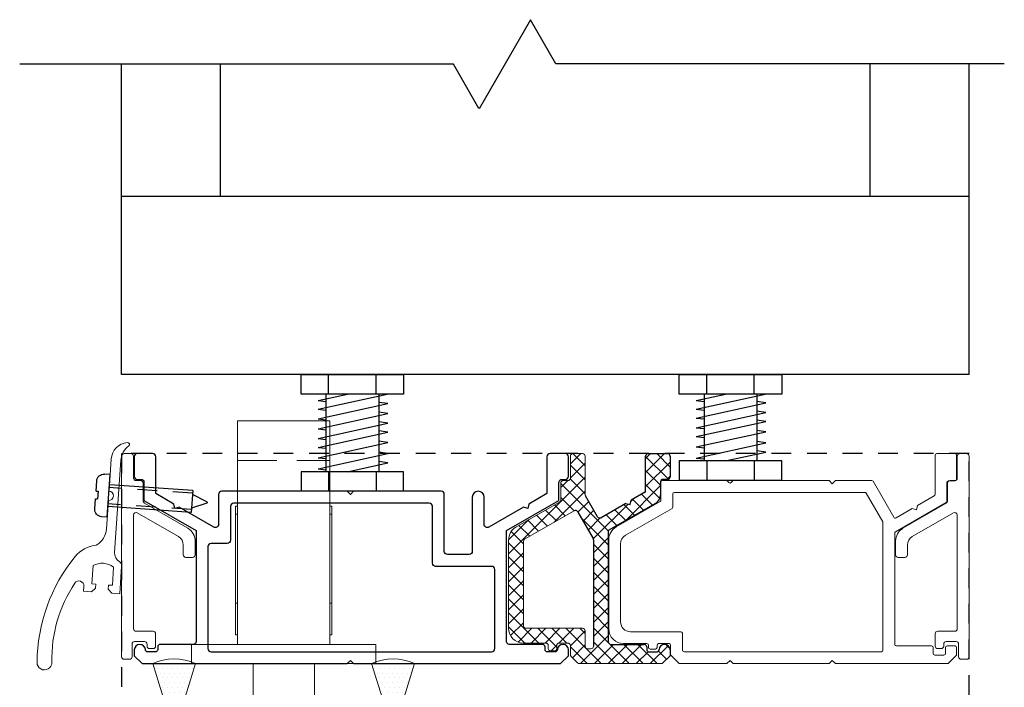
# Model space of a CAD drawing. Units: inches. Extents: x -3 to 660, y -137 to 490.
# Drawn here: x 611 to 618, y 486 to 490 of the extents above; entities that cross this region are included whole.
import ezdxf

# ---------------------------------------------------------------- set-up
doc = ezdxf.new("R2010")
doc.units = ezdxf.units.IN
doc.header["$MEASUREMENT"] = 0
for name, pattern in [('DASHED', [0.75, 0.5, -0.25]), ('HIDDEN', [0.375, 0.25, -0.125]), ('HIDDEN2', [0.1875, 0.125, -0.0625]), ('PHANTOM', [0.5, 0.25, -0.05, 0.05, -0.05, 0.05, -0.05])]:
    doc.linetypes.add(name, pattern=pattern)
doc.layers.get('0').update_dxf_attribs({"color": 255})
for name, color, linetype in [('A-ANNO-DIMS', 1, 'Continuous'), ('A-DETL-EXTRUSION', 7, 'Continuous'), ('A-DETL-HATCH', 8, 'Continuous'), ('A-DETL-HDWR', 2, 'Continuous'), ('A-DETL-PLASTIC', 9, 'Continuous'), ('A-DETL-WEATHERSTRIP', 3, 'Continuous'), ('A-PLAN-HEADTRACK', 4, 'Continuous'), ('A-PLAN-ITEMBEYOND', 8, 'Continuous')]:
    doc.layers.add(name, color=color, linetype=linetype)

# ---------------------------------------------------------------- blocks, each defined once
blk = doc.blocks.new('toprocker.front')
at = {"layer": 'A-DETL-HDWR', "linetype": 'Continuous', "lineweight": 15}
for p, q in [((-0.2925, 1.285), (-0.2925, 1.535)), ((-0.2925, 1.535), (0.2925, 1.535)), ((0.2925, 1.285), (0.2925, 1.535)), ((-0.2925, 0.12), (-0.2925, 1.285)), ((0.2925, 0.12), (0.2925, 1.285)), ((-0.305, 0.995), (-0.2925, 0.995)), ((-0.305, 0.945), (-0.305, 0.995)), ((-0.305, 0.3825), (-0.305, 0.945)), ((-0.305, 0.945), (-0.2925, 0.945)), ((0.305, 0.995), (0.2925, 0.995)), ((0.305, 0.945), (0.2925, 0.945)), ((0.305, 0.945), (0.305, 0.995)), ((0.305, 0.3825), (0.305, 0.945)), ((-0.305, 0.1825), (-0.305, 0.3825)), ((0.305, 0.1825), (0.305, 0.3825)), ((-0.305, 0.1825), (-0.2925, 0.1825)), ((0.305, 0.1825), (0.2925, 0.1825)), ((-0.5825, 0), (-0.5825, 0.12)), ((0.5825, 0.12), (-0.5825, 0.12)), ((0.5825, 0), (0.5825, 0.12)), ((0.5825, 0), (-0.5825, 0)), ((-0.1938, 0), (-0.1938, -0.3825)), ((0.1938, -0.3825), (0.1938, 0)), ((-0.1938, -0.3825), (-0.1675, -0.7592)), ((0, -0.3825), (-0.1938, -0.3825)), ((0.1938, -0.3825), (0, -0.3825)), ((0.1675, -0.7592), (0.1938, -0.3825)), ((0, -0.7825), (-0.1426, -0.7825)), ((0.1426, -0.7825), (0, -0.7825))]:
    blk.add_line(p, q, dxfattribs=at)
at = {"layer": 'A-DETL-HDWR', "color": 254, "linetype": 'HIDDEN', "lineweight": 0}
blk.add_line((-0.2925, 1.285), (0.2925, 1.285), dxfattribs=at)
at = {"layer": 'A-DETL-HDWR', "linetype": 'PHANTOM', "lineweight": 0}
for p, q in [((-0.305, 0.3825), (-0.2925, 0.3825)), ((0.305, 0.3825), (0.2925, 0.3825)), ((0, -0.7592), (-0.1675, -0.7592)), ((0.1675, -0.7592), (0, -0.7592))]:
    blk.add_line(p, q, dxfattribs=at)
at = {"layer": 'A-DETL-HDWR', "linetype": 'Continuous', "lineweight": 15}
for centre, start, end in [((-0.1426, -0.7575), 183.98576, 270), ((0.1426, -0.7575), 270, 356.01424)]:
    blk.add_arc(centre, 0.025, start, end, dxfattribs=at)
blk = doc.blocks.new('1017')
at = {"layer": 'A-DETL-EXTRUSION'}
for points in [[(-1.367, -1.02), (-1.317, -1.07), (-0.02, -1.07), (0, -1.05), (0.02, -1.07), (1.329, -1.07), (1.379, -1.02), (1.379, -0.9831, 0.970173), (1.3091, -0.9809, -0.396097), (1.2931, -0.996), (1.247, -0.996, -0.413621), (1.231, -0.98), (1.231, -0.964, 0.414049), (1.215, -0.948), (1.004, -0.948, -0.414214), (0.988, -0.932), (0.988, -0.229), (1.318, -0.0385), (1.318, 0.075, -0.414215), (1.338, 0.095), (1.359, 0.095, 0.414215), (1.379, 0.115), (1.379, 0.238, 0.414214), (1.359, 0.258), (1.263, 0.258, 0.414213), (1.243, 0.238), (1.243, 0.0048), (1.1293, -0.0608), (1.122, -0.0881), (1.0947, -0.0808), (0.876, -0.2071, -0.577349), (0.846, -0.1897), (0.846, -0.0175, 1), (0.771, -0.0175), (0.771, -0.36, -0.414214), (0.751, -0.38), (0.614, -0.38, -0.414214), (0.594, -0.36), (0.594, 0, 0.414213), (0.574, 0.02), (0.02, 0.02), (0, 0), (-0.02, 0.02), (-0.814, 0.02, 0.414214), (-0.834, 0), (-0.834, -0.1897, -0.57735), (-0.864, -0.2071), (-1.0827, -0.0808), (-1.11, -0.0881), (-1.1173, -0.0608), (-1.231, 0.0048), (-1.231, 0.238, 0.414214), (-1.251, 0.258), (-1.347, 0.258, 0.414213), (-1.367, 0.238), (-1.367, 0.115, 0.414214), (-1.347, 0.095), (-1.326, 0.095, -0.414213), (-1.306, 0.075), (-1.306, -0.0385), (-0.976, -0.229), (-0.976, -0.932, -0.414214), (-0.992, -0.948), (-1.203, -0.948, 0.414214), (-1.219, -0.964), (-1.219, -0.98, -0.414215), (-1.235, -0.996), (-1.2811, -0.996, -0.397078), (-1.2971, -0.9809, 0.970996), (-1.367, -0.983)], [(0.893, -0.995, 0.414213), (0.913, -0.975), (0.913, -0.475, 0.414214), (0.893, -0.455), (0.539, -0.455, -0.414214), (0.519, -0.435), (0.519, -0.075, 0.414214), (0.499, -0.055), (-0.739, -0.055, 0.414214), (-0.759, -0.075), (-0.759, -0.29, -0.414737), (-0.779, -0.31), (-0.881, -0.31, 0.414214), (-0.901, -0.33), (-0.901, -0.975, 0.414214), (-0.881, -0.995)]]:
    blk.add_lwpolyline(points, format="xyb", close=True, dxfattribs=at)
blk = doc.blocks.new('6x0625PanHeadSMS-Phillips')
at = {"layer": 'A-DETL-HDWR'}
for p, q in [((0, -0.135), (0, 0.135)), ((0, 0.135), (0.036, 0.135)), ((-0.528, 0.069), (0, 0.069)), ((-0.528, 0.069), (-0.528, -0.069)), ((0.082, 0.024), (0.082, 0.089)), ((-0.6219, 0.0046), (-0.528, 0.0435)), ((0.0695, 0.024), (0.0695, -0.024)), ((0.082, 0.024), (0.0695, 0.024)), ((-0.6219, -0.0046), (-0.528, -0.0435)), ((0.082, -0.024), (0.0695, -0.024)), ((0.082, -0.089), (0.082, -0.024)), ((-0.528, -0.069), (0, -0.069)), ((0, -0.135), (0.036, -0.135))]:
    blk.add_line(p, q, dxfattribs=at)
at = {"layer": 'A-DETL-HDWR', "color": 254, "linetype": 'HIDDEN2'}
for p, q in [((-0.528, 0.052), (0, 0.052)), ((-0.528, -0.052), (0, -0.052))]:
    blk.add_line(p, q, dxfattribs=at)
at = {"layer": 'A-DETL-HDWR'}
for centre, radius, start, end in [((0.036, 0.089), 0.046, 0, 90), ((-0.62, 0), 0.005, 112.5, 247.5), ((0.036, -0.089), 0.046, 270, 0)]:
    blk.add_arc(centre, radius, start, end, dxfattribs=at)
blk = doc.blocks.new('1183T')
at = {"color": 7, "linetype": 'Continuous', "lineweight": 15}
for p, q in [((-0.112, 0.4684), (-0.112, 0.6719)), ((-0.05, 0.6682), (-0.05, 0.0825)), ((-0.112, 0.2266), (-0.112, 0.4084)), ((0, 0), (0, -0.175)), ((-0.18, -0.0091), (-0.18, -0.125)), ((-0.05, -0.125), (-0.05, -0.0091)), ((-0.23, -0.175), (-0.23, -0.143)), ((-0.18, -0.175), (-0.23, -0.175)), ((-0.18, -0.125), (-0.155, -0.125)), ((-0.155, -0.15), (-0.18, -0.175)), ((-0.155, -0.125), (-0.155, -0.15)), ((-0.075, -0.15), (-0.075, -0.125)), ((-0.075, -0.125), (-0.05, -0.125)), ((-0.05, -0.175), (-0.075, -0.15)), ((0, -0.175), (-0.05, -0.175))]:
    blk.add_line(p, q, dxfattribs=at)
for centre, radius, start, end in [((-0.0012, 0.6719), 0.1108, 98.01766, 180), ((0.075, 0.6682), 0.125, 130.70067, 180), ((-0.0149, 0.7697), 0.0121, 23.94933, 98.01766), ((-0.013, 0.7705), 0.01, 310.70067, 23.94933), ((-0.112, 0.4384), 0.03, 270, 90), ((-0.237, 0.2266), 0.125, 304.52358, 0), ((-0.1323, -0.0766), 0.2022, 100.73348, 144.69803), ((-0.1718, 0.1319), 0.01, 280.73348, 304.52358), ((0.012, 0.0825), 0.062, 180, 242.46014), ((0.5774, -0.5792), 1.0719, 144.69803, 183.4597), ((-0.115, -0.11), 0.12, 57.20283, 122.79717), ((-0.031, 0), 0.031, 360, 62.46014), ((-0.261, -0.143), 0.031, 360, 149.89239), ((0.4488, -0.5546), 0.8515, 149.89239, 185.5173), ((-0.4455, -0.641), 0.047, 183.4597, 5.5173)]:
    blk.add_arc(centre, radius, start, end, dxfattribs=at)
blk = doc.blocks.new('1076')
at = {"layer": 'A-DETL-EXTRUSION', "linetype": 'Continuous', "lineweight": 15}
for p, q in [((-0.006, 0.449), (-0.006, 0.406)), ((0.0967, 0.465), (0.01, 0.465)), ((0.01, 0.39), (0.0719, 0.39)), ((0.3363, 0.144), (0.1781, 0.418)), ((0.1256, 0.359), (0.2757, 0.099)), ((-0.583, 0.1984), (-0.583, 0.1764)), ((-0.489, 0.2144), (-0.567, 0.2144)), ((-0.473, 0.091), (-0.473, 0.1984)), ((-0.567, 0.1604), (-0.554, 0.1604)), ((-0.538, 0.1444), (-0.538, 0.082)), ((0.463, 0.136), (0.3502, 0.136)), ((-0.554, 0.066), (-0.634, 0.066)), ((0.2619, 0.075), (-0.457, 0.075)), ((0.479, 0.091), (0.479, 0.12)), ((0.634, 0.075), (0.495, 0.075)), ((-0.65, 0.05), (-0.65, 0.016)), ((-0.634, 0), (0.634, 0)), ((0.65, 0.016), (0.65, 0.059))]:
    blk.add_line(p, q, dxfattribs=at)
for centre, radius, start, end in [((0.01, 0.449), 0.016, 90, 180), ((0.0967, 0.371), 0.094, 30, 90), ((0.01, 0.406), 0.016, 180, 270), ((0.0719, 0.328), 0.062, 30, 90), ((-0.567, 0.1984), 0.016, 90, 180), ((-0.489, 0.1984), 0.016, 0, 90), ((-0.567, 0.1764), 0.016, 180, 270), ((-0.554, 0.1444), 0.016, 0, 90), ((0.3502, 0.152), 0.016, 210, 270), ((0.463, 0.12), 0.016, 0, 90), ((-0.634, 0.05), 0.016, 90, 180), ((-0.554, 0.082), 0.016, 270, 0), ((-0.457, 0.091), 0.016, 180, 270), ((0.2619, 0.091), 0.016, 270, 30), ((0.495, 0.091), 0.016, 180, 270), ((0.634, 0.059), 0.016, 0, 90), ((-0.634, 0.016), 0.016, 180, 270), ((0.634, 0.016), 0.016, 270, 0)]:
    blk.add_arc(centre, radius, start, end, dxfattribs=at)
blk = doc.blocks.new('40100')
at = {"layer": 'A-DETL-HATCH'}
h = blk.add_hatch(dxfattribs=at)
h.set_pattern_fill('DOTS', color=256, scale=0.5)
h.paths.add_polyline_path([(-0.025, 0.3125), (-0.0975, 0.3125), (-0.0975, 0.2525), (-0.0125, 0.2525), (-0.0125, 0.1302), (-0.0537, 0.1713), (-0.0625, 0.1625), (-0.0125, 0.1125), (-0.0125, 0.0302), (-0.0537, 0.0713), (-0.0625, 0.0625), (0, 0), (0.0625, 0.0625), (0.0537, 0.0713), (0.0125, 0.0302), (0.0125, 0.1125), (0.0625, 0.1625), (0.0537, 0.1713), (0.0125, 0.1302), (0.0125, 0.2525), (0.0975, 0.2525), (0.0975, 0.3125), (0.025, 0.3125), (0.1355, 0.6709, 0.215129), (-0.1355, 0.6709)])
at = {"layer": 'A-DETL-WEATHERSTRIP', "linetype": 'Continuous', "lineweight": 15}
for p, q in [((-0.1355, 0.6709), (-0.025, 0.3125)), ((0.025, 0.3125), (0.1355, 0.6709)), ((-0.0975, 0.3125), (-0.0975, 0.2525)), ((-0.025, 0.3125), (-0.0975, 0.3125)), ((0.0975, 0.3125), (0.025, 0.3125)), ((0.0975, 0.2525), (0.0975, 0.3125)), ((-0.0975, 0.2525), (-0.0125, 0.2525)), ((-0.0125, 0.2525), (-0.0125, 0.1302)), ((0.0125, 0.2525), (0.0975, 0.2525)), ((0.0125, 0.1302), (0.0125, 0.2525)), ((-0.0537, 0.1713), (-0.0625, 0.1625)), ((-0.0625, 0.1625), (-0.0125, 0.1125)), ((-0.0125, 0.1302), (-0.0537, 0.1713)), ((0.0537, 0.1713), (0.0125, 0.1302)), ((0.0125, 0.1125), (0.0625, 0.1625)), ((0.0625, 0.1625), (0.0537, 0.1713)), ((-0.0537, 0.0713), (-0.0625, 0.0625)), ((-0.0625, 0.0625), (0, 0)), ((-0.0125, 0.0302), (-0.0537, 0.0713)), ((-0.0125, 0.1125), (-0.0125, 0.0302)), ((0, 0), (0.0625, 0.0625)), ((0.0125, 0.0302), (0.0125, 0.1125)), ((0.0537, 0.0713), (0.0125, 0.0302)), ((0.0625, 0.0625), (0.0537, 0.0713))]:
    blk.add_line(p, q, dxfattribs=at)
blk.add_arc((0, 0.3705), 0.3295, 65.71813, 114.28187, dxfattribs=at)
blk = doc.blocks.new('1249')
at = {"layer": 'A-DETL-EXTRUSION', "lineweight": 15}
for p, q in [((0.777, 1.308), (0.661, 1.308)), ((0.651, 1.298), (0.651, 1.0501)), ((0.787, 1.145), (0.787, 1.298)), ((-1.083, 1.128), (-1.083, 1.0138)), ((-0.666, 1.138), (-1.073, 1.138)), ((-0.6531, 1.1251), (-0.666, 1.138)), ((-0.626, 1.138), (-0.6389, 1.1251)), ((-0.02, 1.138), (-0.626, 1.138)), ((0, 1.118), (-0.02, 1.138)), ((0.02, 1.138), (0, 1.118)), ((0.2501, 1.138), (0.02, 1.138)), ((0.3903, 0.9053), (0.2588, 1.133)), ((0.726, 1.0068), (0.726, 1.125)), ((0.736, 1.135), (0.777, 1.135)), ((0.2068, 1.063), (-0.998, 1.063)), ((-1.088, 1.0051), (-1.366, 0.8446)), ((-1.008, 1.053), (-1.008, 0.9705)), ((0.3197, 0.8776), (0.2155, 1.058)), ((0.401, 0.8134), (0.721, 0.9981)), ((0.646, 1.0414), (0.5405, 0.9805)), ((-1.013, 0.9618), (-1.307, 0.7921)), ((0.5058, 0.9605), (0.4039, 0.9016)), ((0.5331, 0.9532), (0.5058, 0.9605)), ((0.5405, 0.9805), (0.5331, 0.9532)), ((0.321, 0.065), (0.321, 0.8726)), ((-1.413, 0.7632), (-1.413, 0.201)), ((0.396, 0.102), (0.396, 0.8047)), ((-1.338, 0.7384), (-1.338, 0.244)), ((-1.276, 0.182), (-0.957, 0.182)), ((-0.947, 0.172), (-0.947, 0.065)), ((-1.319, 0.107), (-1.172, 0.107)), ((-1.162, 0.097), (-1.162, 0.082)), ((-1.152, 0.072), (-1.118, 0.072)), ((-1.108, 0.082), (-1.108, 0.097)), ((-1.098, 0.107), (-1.032, 0.107)), ((-1.022, 0.097), (-1.022, 0.0381)), ((0.629, 0.092), (0.406, 0.092)), ((0.639, 0.044), (0.639, 0.082)), ((0.717, 0.082), (0.717, 0.044)), ((0.777, 0.092), (0.727, 0.092)), ((0.787, 0.0381), (0.787, 0.082)), ((-1.0191, 0.0311), (-0.9709, -0.0171)), ((-0.937, 0.055), (0.311, 0.055)), ((-0.666, -0.02), (-0.646, 0)), ((-0.646, 0), (-0.626, -0.02)), ((-0.02, -0.02), (0, 0)), ((0, 0), (0.02, -0.02)), ((0.707, 0.034), (0.649, 0.034)), ((0.7359, -0.0171), (0.7841, 0.0311)), ((-0.9639, -0.02), (-0.666, -0.02)), ((-0.626, -0.02), (-0.02, -0.02)), ((0.02, -0.02), (0.7289, -0.02))]:
    blk.add_line(p, q, dxfattribs=at)
for centre, radius, start, end in [((0.661, 1.298), 0.01, 90, 180), ((0.777, 1.298), 0.01, 0, 90), ((-1.073, 1.128), 0.01, 90, 180), ((-0.646, 1.1321), 0.01, 225, 315), ((0.2501, 1.128), 0.01, 30, 90), ((0.736, 1.125), 0.01, 90, 180), ((0.777, 1.145), 0.01, 270, 0), ((-0.998, 1.053), 0.01, 90, 180), ((0.2068, 1.053), 0.01, 30, 90), ((-1.093, 1.0138), 0.01, 300, 0), ((0.641, 1.0501), 0.01, 300, 0), ((0.716, 1.0068), 0.01, 300, 0), ((-1.018, 0.9705), 0.01, 300, 0), ((0.311, 0.8726), 0.01, 0, 30), ((0.3989, 0.9103), 0.01, 210, 300), ((-1.319, 0.7632), 0.094, 120, 180), ((0.406, 0.8047), 0.01, 120, 180), ((-1.276, 0.7384), 0.062, 120, 180), ((-1.319, 0.201), 0.094, 180, 270), ((-1.276, 0.244), 0.062, 180, 270), ((-0.957, 0.172), 0.01, 0, 90), ((-1.172, 0.097), 0.01, 0, 90), ((-1.152, 0.082), 0.01, 180, 270), ((-1.118, 0.082), 0.01, 270, 0), ((-1.098, 0.097), 0.01, 90, 180), ((-1.032, 0.097), 0.01, 0, 90), ((-0.937, 0.065), 0.01, 180, 270), ((0.311, 0.065), 0.01, 270, 0), ((0.406, 0.102), 0.01, 180, 270), ((0.629, 0.082), 0.01, 0, 90), ((0.727, 0.082), 0.01, 90, 180), ((0.777, 0.082), 0.01, 0, 90), ((-1.012, 0.0381), 0.01, 180, 225), ((0.649, 0.044), 0.01, 180, 270), ((0.707, 0.044), 0.01, 270, 0), ((0.777, 0.0381), 0.01, 315, 0), ((-0.9639, -0.01), 0.01, 225, 270), ((0.7289, -0.01), 0.01, 270, 315)]:
    blk.add_arc(centre, radius, start, end, dxfattribs=at)
blk = doc.blocks.new('40244')
at = {"layer": 'A-DETL-HATCH'}
h = blk.add_hatch(dxfattribs=at)
h.set_pattern_fill('ANSI37', color=256, scale=0.5)
h.paths.add_polyline_path([(0.396, -0.727), (0.396, -0.7844, 0.198912), (0.4007, -0.7957), (0.4413, -0.8363, 0.198912), (0.4526, -0.841), (0.9771, -0.841), (1.0271, -0.791), (1.0271, -0.754, 0.970996), (0.9571, -0.7519, -0.397078), (0.9412, -0.767), (0.8951, -0.767, -0.414214), (0.8791, -0.751), (0.8791, -0.735, 0.414214), (0.8631, -0.719), (0.6521, -0.719, -0.414214), (0.6361, -0.703), (0.6361, 0), (0.9351, 0.1726, 0.267949), (0.9661, 0.2263), (0.9661, 0.308, -0.414214), (0.9821, 0.324), (1.0111, 0.324, 0.414214), (1.0271, 0.34), (1.0271, 0.471, 0.414214), (1.0111, 0.487), (0.8883, 0.487, 0.414214), (0.8723, 0.471), (0.8723, 0.2447), (0.7814, 0.1922), (0.7741, 0.1648), (0.7467, 0.1722), (0.5905, 0.0819, -0.414214), (0.5686, 0.0878), (0.4919, 0.2207, -0.131652), (0.4897, 0.2287), (0.4897, 0.471, 0.414214), (0.4737, 0.487), (0.412, 0.487, 0.414214), (0.396, 0.471), (0.396, 0.332, -0.414214), (0.38, 0.316), (0.351, 0.316, 0.414214), (0.335, 0.3), (0.335, 0.1948, -0.267949), (0.327, 0.1809), (0.052, 0.0221, 0.267949), (0.005, -0.0593), (0.005, -0.617, 0.414214), (0.099, -0.711), (0.24, -0.711, -0.414214), (0.256, -0.727), (0.256, -0.745, 0.414214), (0.272, -0.761), (0.294, -0.761, 0.414214), (0.31, -0.745), (0.31, -0.727, -0.414214), (0.326, -0.711), (0.38, -0.711, -0.414214)])
h.paths.add_polyline_path([(0.1147, -0.6173, -0.414214), (0.0987, -0.6013), (0.0987, -0.0684, -0.267949), (0.1067, -0.0545), (0.4197, 0.1262, -0.414214), (0.4416, 0.1203), (0.5402, -0.0504, -0.131652), (0.5423, -0.0584), (0.5423, -0.7313, -0.414214), (0.5263, -0.7473), (0.5057, -0.7473, -0.414214), (0.4897, -0.7313), (0.4897, -0.6333, 0.414214), (0.4737, -0.6173)], flags=16)
at = {"layer": 'A-DETL-PLASTIC', "linetype": 'Continuous', "lineweight": 15}
for p, q in [((0.396, 0.471), (0.396, 0.332)), ((0.4737, 0.487), (0.412, 0.487)), ((0.4897, 0.2287), (0.4897, 0.471)), ((0.38, 0.316), (0.351, 0.316)), ((0.335, 0.3), (0.335, 0.1948)), ((0.327, 0.1809), (0.052, 0.0221)), ((0.4197, 0.1262), (0.1067, -0.0545)), ((0.005, -0.0593), (0.005, -0.617)), ((0.0987, -0.0684), (0.0987, -0.6013)), ((0.1147, -0.6173), (0.4737, -0.6173)), ((0.4897, -0.6333), (0.4897, -0.7313)), ((0.099, -0.711), (0.24, -0.711)), ((0.256, -0.727), (0.256, -0.745)), ((0.31, -0.745), (0.31, -0.727)), ((0.326, -0.711), (0.38, -0.711)), ((0.396, -0.727), (0.396, -0.7844)), ((0.5057, -0.7473), (0.5263, -0.7473)), ((0.272, -0.761), (0.294, -0.761)), ((0.4007, -0.7957), (0.4413, -0.8363)), ((0.4526, -0.841), (0.9771, -0.841))]:
    blk.add_line(p, q, dxfattribs=at)
at = {"layer": 'A-DETL-PLASTIC'}
for p, q in [((0.8723, 0.2447), (0.8723, 0.471)), ((0.8883, 0.487), (1.0111, 0.487)), ((1.0271, 0.471), (1.0271, 0.34)), ((1.0111, 0.324), (0.9821, 0.324)), ((0.9661, 0.308), (0.9661, 0.2263)), ((0.5686, 0.0878), (0.4919, 0.2207)), ((0.7741, 0.1648), (0.7814, 0.1922)), ((0.8723, 0.2447), (0.7814, 0.1922)), ((0.7467, 0.1722), (0.5905, 0.0819)), ((0.9351, 0.1726), (0.6361, 0)), ((0.7467, 0.1722), (0.7741, 0.1648)), ((0.4416, 0.1203), (0.5402, -0.0504)), ((0.6361, 0), (0.6361, -0.703)), ((0.5423, -0.0584), (0.5423, -0.7313)), ((0.6521, -0.719), (0.8631, -0.719)), ((0.8791, -0.735), (0.8791, -0.751)), ((0.8951, -0.767), (0.9412, -0.767)), ((1.0271, -0.791), (0.9771, -0.841)), ((1.0271, -0.754), (1.0271, -0.791))]:
    blk.add_line(p, q, dxfattribs=at)
at = {"layer": 'A-DETL-PLASTIC', "linetype": 'Continuous', "lineweight": 15}
for centre, radius, start, end in [((0.412, 0.471), 0.016, 90, 180), ((0.4737, 0.471), 0.016, 0, 90), ((0.351, 0.3), 0.016, 90, 180), ((0.38, 0.332), 0.016, 270, 0), ((0.319, 0.1948), 0.016, 300, 0), ((0.099, -0.0593), 0.094, 120, 180), ((0.1147, -0.0684), 0.016, 120, 180), ((0.099, -0.617), 0.094, 180, 270), ((0.1147, -0.6013), 0.016, 180, 270), ((0.4737, -0.6333), 0.016, 0, 90), ((0.24, -0.727), 0.016, 0, 90), ((0.272, -0.745), 0.016, 180, 270), ((0.294, -0.745), 0.016, 270, 0), ((0.326, -0.727), 0.016, 90, 180), ((0.38, -0.727), 0.016, 0, 90), ((0.5057, -0.7313), 0.016, 180, 270), ((0.412, -0.7844), 0.016, 180, 225), ((0.4526, -0.825), 0.016, 225, 270)]:
    blk.add_arc(centre, radius, start, end, dxfattribs=at)
at = {"layer": 'A-DETL-PLASTIC'}
for centre, radius, start, end in [((0.8883, 0.471), 0.016, 90, 180), ((1.0111, 0.471), 0.016, 0, 90), ((0.9821, 0.308), 0.016, 90, 180), ((1.0111, 0.34), 0.016, 270, 0), ((0.8563, 0.2539), 0.016, 300, 0), ((0.9041, 0.2263), 0.062, 300, 360), ((0.4277, 0.1123), 0.016, 30, 120), ((0.5825, 0.0958), 0.016, 210, 300), ((0.5263, -0.0584), 0.016, 0, 30), ((0.6521, -0.703), 0.016, 180, 270), ((0.8631, -0.735), 0.016, 0, 90), ((0.9921, -0.754), 0.035, 360, 176.62771), ((0.8951, -0.751), 0.016, 180, 270), ((0.9412, -0.751), 0.016, 270, 356.62771)]:
    blk.add_arc(centre, radius, start, end, dxfattribs=at)
at = {"layer": 'A-DETL-PLASTIC', "lineweight": 15}
for centre, start, end in [((0.5057, 0.2287), 180, 210), ((0.5057, 0.2287), 180, 210), ((0.5263, -0.7313), 270, 0)]:
    blk.add_arc(centre, 0.016, start, end, dxfattribs=at)

msp = doc.modelspace()

# ---------------------------------------------------------------- linework, layer by layer
for p, q in [((614.625, 490.3187), (614.2997, 489.7552)), ((614.786, 490.0398), (614.625, 490.3187)), ((614.1371, 490.0369), (611.3937, 490.0369)), ((614.2981, 489.758), (614.1371, 490.0369)), ((617.6218, 490.0398), (614.786, 490.0398))]:
    msp.add_line(p, q)
at = {"layer": 'A-DETL-HATCH'}
for p, q in [((613.1737, 487.9513), (613.1737, 488.0749)), ((613.1737, 488.0749), (613.8217, 488.0749)), ((613.3477, 487.9513), (613.3477, 488.0749)), ((613.6477, 487.9513), (613.6477, 488.0749)), ((613.8217, 488.0749), (613.8217, 487.9513)), ((615.5657, 487.9513), (615.5657, 488.0749)), ((615.5657, 488.0749), (616.2136, 488.0749)), ((615.7397, 487.9513), (615.7397, 488.0749)), ((616.0396, 487.9513), (616.0396, 488.0749)), ((616.2136, 488.0749), (616.2136, 487.9513)), ((613.8217, 487.9513), (613.1737, 487.9513)), ((613.2811, 487.8558), (613.7183, 487.9513)), ((613.2811, 487.9108), (613.4668, 487.9513)), ((613.2811, 487.9108), (613.331, 487.9049)), ((613.331, 487.9513), (613.331, 487.4604)), ((613.6644, 487.9513), (613.6644, 487.4604)), ((616.2136, 487.9513), (615.5657, 487.9513)), ((615.6731, 487.8558), (616.1102, 487.9513)), ((615.6731, 487.9108), (615.8588, 487.9513)), ((615.6731, 487.9108), (615.723, 487.9049)), ((615.723, 487.9513), (615.723, 487.5284)), ((616.0563, 487.9513), (616.0563, 487.5284)), ((613.2811, 487.7945), (613.7219, 487.8908)), ((613.2811, 487.8558), (613.331, 487.8499)), ((613.7219, 487.8908), (613.6644, 487.899)), ((615.6731, 487.7999), (616.1138, 487.8962)), ((615.6731, 487.8558), (615.723, 487.8499)), ((616.1138, 487.8962), (616.0563, 487.9044)), ((613.2811, 487.7319), (613.7219, 487.8282)), ((613.2811, 487.7945), (613.331, 487.7886)), ((613.7219, 487.8282), (613.6644, 487.8364)), ((615.6731, 487.7386), (616.1138, 487.8349)), ((615.6731, 487.7999), (615.723, 487.794)), ((616.1138, 487.8349), (616.0563, 487.8431)), ((616.1138, 487.7787), (616.0563, 487.7869)), ((613.2811, 487.6706), (613.7219, 487.7669)), ((613.2811, 487.7319), (613.331, 487.726)), ((613.7219, 487.7669), (613.6644, 487.7751)), ((615.6731, 487.6824), (616.1138, 487.7787)), ((615.6731, 487.7386), (615.723, 487.7327)), ((613.2811, 487.6144), (613.7219, 487.7107)), ((613.2811, 487.6706), (613.331, 487.6647)), ((613.7219, 487.7107), (613.6644, 487.7189)), ((615.6731, 487.6173), (616.1138, 487.7135)), ((615.6731, 487.6824), (615.723, 487.6765)), ((616.1138, 487.7135), (616.0563, 487.7218)), ((613.2811, 487.5493), (613.7219, 487.6455)), ((613.2811, 487.6144), (613.331, 487.6085)), ((613.7219, 487.6455), (613.6644, 487.6538)), ((615.6731, 487.547), (616.1138, 487.6433)), ((615.6731, 487.6173), (615.723, 487.6114)), ((616.1138, 487.6433), (616.0563, 487.6515)), ((613.2811, 487.479), (613.7219, 487.5753)), ((613.2811, 487.5493), (613.331, 487.5434)), ((613.7219, 487.5753), (613.6644, 487.5835)), ((615.6731, 487.547), (615.723, 487.5411)), ((615.857, 487.5284), (616.1138, 487.5845)), ((616.1138, 487.5845), (616.0563, 487.5927)), ((613.2811, 487.479), (613.331, 487.4731)), ((613.465, 487.4604), (613.7219, 487.5165)), ((613.7219, 487.5165), (613.6644, 487.5247)), ((616.2136, 487.5284), (615.5657, 487.5284)), ((615.5657, 487.5284), (615.5657, 487.4049)), ((615.7397, 487.5284), (615.7397, 487.4049)), ((616.0396, 487.5284), (616.0396, 487.4049)), ((616.2136, 487.4049), (616.2136, 487.5284)), ((613.8217, 487.4604), (613.1737, 487.4604)), ((613.1737, 487.4604), (613.1737, 487.3369)), ((613.3477, 487.4604), (613.3477, 487.3369)), ((613.6477, 487.4604), (613.6477, 487.3369)), ((613.8217, 487.3369), (613.8217, 487.4604)), ((616.2136, 487.4049), (615.5657, 487.4049)), ((613.8217, 487.3369), (613.1737, 487.3369))]:
    msp.add_line(p, q, dxfattribs=at)
at = {"layer": 'A-PLAN-HEADTRACK', "linetype": 'DASHED', "ltscale": 0.25}
msp.add_lwpolyline([(617.3989, 357.5749), (617.399, 487.5749), (612.0387, 487.5749), (612.0387, 357.5749)], dxfattribs=at)
at = {"layer": 'A-PLAN-ITEMBEYOND'}
for p, q in [((612.0387, 488.0749), (612.0387, 490.0369)), ((612.6637, 489.1999), (612.6637, 490.0369)), ((616.774, 489.1999), (616.774, 490.0398)), ((617.399, 488.0749), (617.399, 490.0398))]:
    msp.add_line(p, q, dxfattribs=at)
at = {"layer": 'A-PLAN-ITEMBEYOND', "flags": 128}
for points in [[(617.399, 489.1999), (612.0387, 489.1999)], [(617.399, 488.0749), (612.0387, 488.0749)]]:
    msp.add_lwpolyline(points, dxfattribs=at)

# ---------------------------------------------------------------- block references
for name, p in [('toprocker.front', (613.0637, 486.2469)), ('1017', (613.4857, 487.3169)), ('1249', (616.533, 486.2669)), ('40100', (612.3706, 485.5769))]:
    msp.add_blockref(name, p)
at = {"rotation": 356.0915059998916}
msp.add_blockref('1183T', (612.0386, 486.8634), dxfattribs=at)
at = {"extrusion": (0, 0, -1), "xscale": -1, "zscale": -1}
msp.add_blockref('40244', (-614.4809, 487.0879), dxfattribs=at)
at = {"extrusion": (0, 0, -1), "xscale": -1, "zscale": -1, "rotation": 270}
msp.add_blockref('1076', (-617.399, 486.9249), dxfattribs=at)
at = {"linetype": 'Continuous', "xscale": -1, "rotation": 356.0915059998915}
msp.add_blockref('6x0625PanHeadSMS-Phillips', (611.9568, 487.3084), dxfattribs=at)
at = {"extrusion": (0, 0, -1), "zscale": -1}
msp.add_blockref('40100', (-613.7556, 485.5769), dxfattribs=at)
at = {"layer": 'A-ANNO-DIMS', "extrusion": (0, 0, -1), "zscale": -1, "rotation": 90}
msp.add_blockref('1076', (-612.0387, 486.9249), dxfattribs=at)

doc.saveas('drawing.dxf')
